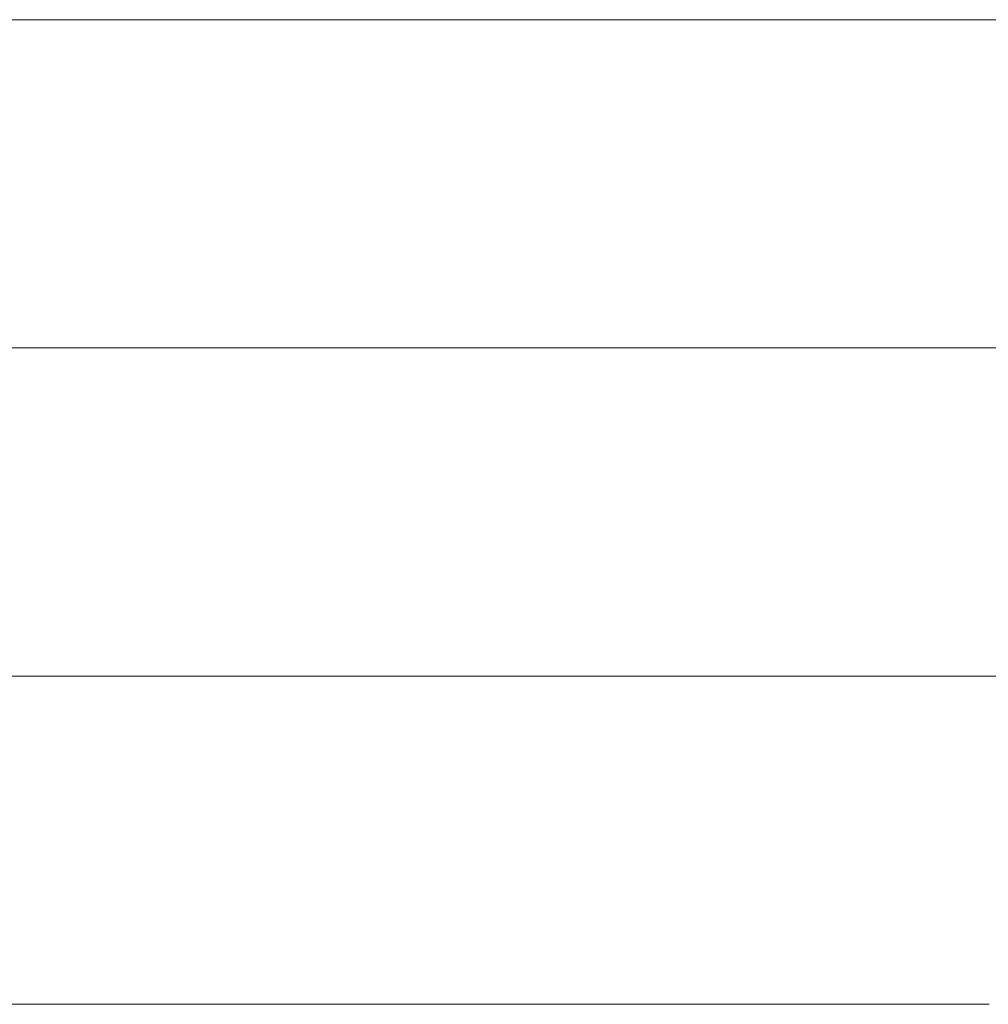
# Model space of a CAD drawing. Units: millimetres. Extents: x 0 to 24042, y 0 to 16800.
# Drawn here: x 16571 to 16612, y 1092 to 1134 of the extents above; entities that cross this region are included whole.
import ezdxf

# ---------------------------------------------------------------- set-up
doc = ezdxf.new("R2010")
doc.units = ezdxf.units.MM
doc.header["$MEASUREMENT"] = 0
doc.layers.add('(1) Shape lines', color=7, linetype='Continuous', lineweight=35)

# ---------------------------------------------------------------- blocks, each defined once
blk = doc.blocks.new('HATCH_179_42c108b5-242e-43b3-9e92-9d43f64d6009')
at = {"layer": '(1) Shape lines', "color": 0, "lineweight": 9}
for p, q in [((16572.876, 1134), (16569.599, 1134)), ((16572.876, 1120), (16569.803, 1120)), ((16572.876, 1106), (16570.006, 1106)), ((16572.876, 1092), (16570.209, 1092))]:
    blk.add_line(p, q, dxfattribs=at)
blk = doc.blocks.new('HATCH_182_69ba5bab-fcb0-49e9-8542-ba1a626ba937')
at = {"layer": '(1) Shape lines', "color": 0, "lineweight": 9}
for p, q in [((16575.885, 1134), (16572.876, 1134)), ((16576.746, 1120), (16572.876, 1120)), ((16577.606, 1106), (16572.876, 1106)), ((16578.467, 1092), (16572.876, 1092))]:
    blk.add_line(p, q, dxfattribs=at)
blk = doc.blocks.new('HATCH_183_76f090d9-bd3f-44e1-afff-342b6a064106')
at = {"layer": '(1) Shape lines', "color": 0, "lineweight": 9}
for p, q in [((16590.847, 1134), (16575.885, 1134)), ((16590.847, 1120), (16576.746, 1120)), ((16590.847, 1106), (16577.606, 1106)), ((16590.847, 1092), (16578.467, 1092))]:
    blk.add_line(p, q, dxfattribs=at)
blk = doc.blocks.new('HATCH_186_d861da99-bc2d-438e-90e0-8960f680ad8c')
at = {"layer": '(1) Shape lines', "color": 0, "lineweight": 9}
for p, q in [((16591.479, 1134), (16590.847, 1134)), ((16591.629, 1120), (16590.847, 1120)), ((16591.779, 1106), (16590.847, 1106)), ((16591.929, 1092), (16590.847, 1092))]:
    blk.add_line(p, q, dxfattribs=at)
blk = doc.blocks.new('HATCH_187_da194ca6-ead7-4393-ae91-9f4fa8ee903d')
at = {"layer": '(1) Shape lines', "color": 0, "lineweight": 9}
for p, q in [((16594.12, 1134), (16591.479, 1134)), ((16594.12, 1120), (16591.629, 1120)), ((16594.12, 1106), (16591.779, 1106)), ((16594.12, 1092), (16591.929, 1092))]:
    blk.add_line(p, q, dxfattribs=at)
blk = doc.blocks.new('HATCH_190_d93d015a-753b-455e-bc41-9076f4e71397')
at = {"layer": '(1) Shape lines', "color": 0, "lineweight": 9}
for p, q in [((16594.276, 1134), (16594.12, 1134)), ((16594.312, 1120), (16594.12, 1120)), ((16594.349, 1106), (16594.12, 1106)), ((16594.385, 1092), (16594.12, 1092))]:
    blk.add_line(p, q, dxfattribs=at)
blk = doc.blocks.new('HATCH_191_39ba251a-c3f0-485b-88ae-438463d2b7e3')
at = {"layer": '(1) Shape lines', "color": 0, "lineweight": 9}
for p, q in [((16594.918, 1134), (16594.276, 1134)), ((16594.918, 1120), (16594.312, 1120)), ((16594.918, 1106), (16594.349, 1106)), ((16594.918, 1092), (16594.385, 1092))]:
    blk.add_line(p, q, dxfattribs=at)
blk = doc.blocks.new('HATCH_194_4446fc4c-28c1-499f-872e-8bfb29525c88')
at = {"layer": '(1) Shape lines', "color": 0, "lineweight": 9}
for p, q in [((16596.455, 1134), (16594.918, 1134)), ((16596.809, 1120), (16594.918, 1120)), ((16597.164, 1106), (16594.918, 1106)), ((16597.519, 1092), (16594.918, 1092))]:
    blk.add_line(p, q, dxfattribs=at)
blk = doc.blocks.new('HATCH_195_498b5e8f-df3a-4e36-a3cb-f1c4b230b0de')
at = {"layer": '(1) Shape lines', "color": 0, "lineweight": 9}
for p, q in [((16603.04, 1134), (16596.455, 1134)), ((16603.04, 1120), (16596.809, 1120)), ((16603.04, 1106), (16597.164, 1106)), ((16603.04, 1092), (16597.519, 1092))]:
    blk.add_line(p, q, dxfattribs=at)
blk = doc.blocks.new('HATCH_200_8a803145-bea8-4389-9b09-0c2eaf2d8a95')
at = {"layer": '(1) Shape lines', "color": 0, "lineweight": 9}
for p, q in [((16604.033, 1134), (16603.04, 1134)), ((16604.251, 1120), (16603.04, 1120)), ((16604.469, 1106), (16603.04, 1106)), ((16604.686, 1092), (16603.04, 1092))]:
    blk.add_line(p, q, dxfattribs=at)
blk = doc.blocks.new('HATCH_201_47f2de98-5a2d-457f-93aa-da7d287cc236')
at = {"layer": '(1) Shape lines', "color": 0, "lineweight": 9}
for p, q in [((16608.198, 1134), (16604.033, 1134)), ((16608.198, 1120), (16604.251, 1120)), ((16608.198, 1106), (16604.469, 1106)), ((16608.198, 1092), (16604.686, 1092))]:
    blk.add_line(p, q, dxfattribs=at)
blk = doc.blocks.new('HATCH_206_d3f65f73-0aee-4cd5-b147-888c658f4a97')
at = {"layer": '(1) Shape lines', "color": 0, "lineweight": 9}
for p, q in [((16608.429, 1134), (16608.198, 1134)), ((16608.478, 1120), (16608.198, 1120)), ((16608.527, 1106), (16608.198, 1106)), ((16608.576, 1092), (16608.198, 1092))]:
    blk.add_line(p, q, dxfattribs=at)
blk = doc.blocks.new('HATCH_207_f2a759fb-55a3-4c77-bdec-fef4e5ee6e64')
at = {"layer": '(1) Shape lines', "color": 0, "lineweight": 9}
for p, q in [((16609.375, 1134), (16608.429, 1134)), ((16609.375, 1120), (16608.478, 1120)), ((16609.375, 1106), (16608.527, 1106)), ((16609.375, 1092), (16608.576, 1092))]:
    blk.add_line(p, q, dxfattribs=at)
blk = doc.blocks.new('HATCH_212_10ed7357-2d1c-458d-b58e-40917b2f0306')
at = {"layer": '(1) Shape lines', "color": 0, "lineweight": 9}
for p, q in [((16609.827, 1134), (16609.375, 1134)), ((16609.922, 1120), (16609.375, 1120)), ((16610.017, 1106), (16609.375, 1106)), ((16610.113, 1092), (16609.375, 1092))]:
    blk.add_line(p, q, dxfattribs=at)
blk = doc.blocks.new('HATCH_213_d9c0c8e7-96c4-44b2-8b89-d002b823713b')
at = {"layer": '(1) Shape lines', "color": 0, "lineweight": 9}
for p, q in [((16611.685, 1134), (16609.827, 1134)), ((16611.685, 1120), (16609.922, 1120)), ((16611.685, 1106), (16610.017, 1106)), ((16611.685, 1092), (16610.113, 1092))]:
    blk.add_line(p, q, dxfattribs=at)
blk = doc.blocks.new('HATCH_218_65c96f5b-87e7-46ff-b292-ec9780ddad5b')
at = {"layer": '(1) Shape lines', "color": 0, "lineweight": 9}
for p, q in [((16612.062, 1134), (16611.685, 1134)), ((16612.141, 1120), (16611.685, 1120)), ((16612.219, 1106), (16611.685, 1106)), ((16612.297, 1092), (16611.685, 1092))]:
    blk.add_line(p, q, dxfattribs=at)
blk = doc.blocks.new('HATCH_219_f8524c49-47dd-44f0-a140-980511ca51b8')
at = {"layer": '(1) Shape lines', "color": 0, "lineweight": 9}
for p, q in [((16613.619, 1134), (16612.062, 1134)), ((16613.619, 1120), (16612.141, 1120)), ((16613.619, 1106), (16612.219, 1106))]:
    blk.add_line(p, q, dxfattribs=at)
blk = doc.blocks.new('GROUP_0_485f75b2-be74-4ae2-8591-8394f16f21b0')
at = {"layer": '(1) Shape lines', "color": 154, "linetype": 'ByBlock'}
for name in ['HATCH_183_76f090d9-bd3f-44e1-afff-342b6a064106', 'HATCH_186_d861da99-bc2d-438e-90e0-8960f680ad8c', 'HATCH_187_da194ca6-ead7-4393-ae91-9f4fa8ee903d', 'HATCH_190_d93d015a-753b-455e-bc41-9076f4e71397', 'HATCH_191_39ba251a-c3f0-485b-88ae-438463d2b7e3', 'HATCH_194_4446fc4c-28c1-499f-872e-8bfb29525c88', 'HATCH_195_498b5e8f-df3a-4e36-a3cb-f1c4b230b0de', 'HATCH_200_8a803145-bea8-4389-9b09-0c2eaf2d8a95', 'HATCH_201_47f2de98-5a2d-457f-93aa-da7d287cc236', 'HATCH_206_d3f65f73-0aee-4cd5-b147-888c658f4a97', 'HATCH_207_f2a759fb-55a3-4c77-bdec-fef4e5ee6e64', 'HATCH_212_10ed7357-2d1c-458d-b58e-40917b2f0306', 'HATCH_213_d9c0c8e7-96c4-44b2-8b89-d002b823713b', 'HATCH_218_65c96f5b-87e7-46ff-b292-ec9780ddad5b', 'HATCH_219_f8524c49-47dd-44f0-a140-980511ca51b8', 'HATCH_179_42c108b5-242e-43b3-9e92-9d43f64d6009', 'HATCH_182_69ba5bab-fcb0-49e9-8542-ba1a626ba937']:
    blk.add_blockref(name, (0, 0), dxfattribs=at)

msp = doc.modelspace()

# ---------------------------------------------------------------- block references
at = {"color": 7, "linetype": 'ByBlock'}
msp.add_blockref('GROUP_0_485f75b2-be74-4ae2-8591-8394f16f21b0', (0, 0), dxfattribs=at)

doc.saveas('drawing.dxf')
